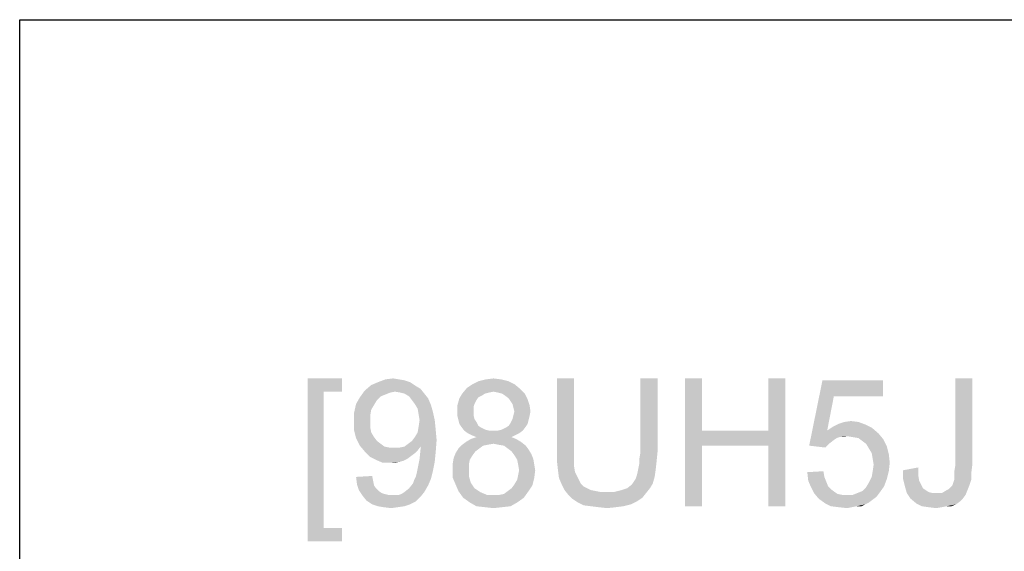
# Model space of a CAD drawing. Units: millimetres. Extents: x 0 to 1189, y 0 to 841.
# Drawn here: x 0 to 154, y 758 to 841 of the extents above; entities that cross this region are included whole.
import ezdxf

# ---------------------------------------------------------------- set-up
doc = ezdxf.new("R2010")
doc.units = ezdxf.units.MM
doc.header["$LTSCALE"] = 65.395
doc.layers.get('0').update_dxf_attribs({"linetype": 'CONTINUOUS'})

msp = doc.modelspace()

# ---------------------------------------------------------------- linework, layer by layer
at = {"color": 7, "linetype": 'Continuous'}
for p, q in [((0, 0), (0, 841)), ((0, 841), (1189, 841))]:
    msp.add_line(p, q, dxfattribs=at)
at = {"color": 2, "linetype": 'Continuous'}
for points in [[(45.012, 784.8757), (50.3453, 784.8757), (47.5305, 782.8016)], [(47.5305, 782.8016), (45.012, 759.3942), (45.012, 784.8757)], [(47.5305, 782.8016), (50.3453, 784.8757), (50.3453, 782.8016)], [(57.1601, 784.7275), (58.3453, 784.8757), (59.2342, 784.7275)], [(72.8638, 784.7275), (74.049, 784.8757), (75.2342, 784.7275)], [(86.6416, 784.8757), (83.975, 773.3201), (83.975, 784.8757)], [(83.975, 773.3201), (86.6416, 784.8757), (86.6416, 773.3201)], [(99.6787, 784.8757), (97.012, 773.3201), (97.012, 784.8757)], [(97.012, 773.3201), (99.6787, 784.8757), (99.6787, 773.3201)], [(106.6416, 784.8757), (106.6416, 776.7275), (103.975, 764.8757)], [(106.6416, 784.8757), (103.975, 764.8757), (103.975, 784.8757)], [(119.6787, 784.8757), (117.012, 776.7275), (117.012, 784.8757)], [(117.012, 774.3572), (117.012, 776.7275), (119.6787, 784.8757)], [(117.012, 764.8757), (117.012, 774.3572), (119.6787, 784.8757)], [(117.012, 764.8757), (119.6787, 784.8757), (119.6787, 764.8757)], [(148.8638, 784.8757), (148.8638, 771.2461), (146.1972, 771.0979)], [(148.8638, 784.8757), (146.1972, 771.0979), (146.1972, 784.8757)], [(61.9009, 783.6905), (53.9009, 782.9498), (54.9379, 783.8386)], [(61.9009, 783.6905), (62.6416, 783.2461), (53.9009, 782.9498)], [(58.6416, 782.8016), (53.9009, 782.9498), (62.6416, 783.2461)], [(61.012, 784.2831), (54.9379, 783.8386), (55.975, 784.2831)], [(54.9379, 783.8386), (61.012, 784.2831), (61.9009, 783.6905)], [(59.2342, 784.7275), (60.1231, 784.5794), (55.975, 784.2831)], [(59.2342, 784.7275), (55.975, 784.2831), (57.1601, 784.7275)], [(55.975, 784.2831), (60.1231, 784.5794), (61.012, 784.2831)], [(59.5305, 782.6535), (58.6416, 782.8016), (62.6416, 783.2461)], [(60.1231, 782.5053), (59.5305, 782.6535), (62.6416, 783.2461)], [(60.1231, 782.5053), (62.6416, 783.2461), (63.2342, 782.5053)], [(78.1972, 783.2461), (69.1601, 782.5053), (69.9009, 783.3942)], [(78.1972, 783.2461), (74.049, 782.8016), (69.1601, 782.5053)], [(77.3083, 783.9868), (69.9009, 783.3942), (70.7898, 783.9868)], [(69.9009, 783.3942), (77.3083, 783.9868), (78.1972, 783.2461)], [(76.4194, 784.4312), (70.7898, 783.9868), (71.6787, 784.4312)], [(70.7898, 783.9868), (76.4194, 784.4312), (77.3083, 783.9868)], [(75.2342, 784.7275), (71.6787, 784.4312), (72.8638, 784.7275)], [(71.6787, 784.4312), (75.2342, 784.7275), (76.4194, 784.4312)], [(74.7898, 782.6535), (74.049, 782.8016), (78.1972, 783.2461)], [(75.3824, 782.5053), (74.7898, 782.6535), (78.1972, 783.2461)], [(75.3824, 782.5053), (78.1972, 783.2461), (78.9379, 782.5053)], [(127.2342, 782.0609), (123.3824, 774.3572), (125.4564, 784.5794)], [(125.4564, 784.5794), (134.9379, 784.5794), (127.2342, 782.0609)], [(127.2342, 782.0609), (134.9379, 784.5794), (134.9379, 782.0609)], [(47.5305, 782.8016), (47.5305, 761.4683), (45.012, 759.3942)], [(55.8268, 781.4683), (52.5676, 780.8757), (53.1601, 781.9127)], [(58.6416, 782.8016), (53.1601, 781.9127), (53.9009, 782.9498)], [(58.6416, 782.8016), (57.9009, 782.6535), (53.1601, 781.9127)], [(57.9009, 782.6535), (57.1601, 782.3572), (53.1601, 781.9127)], [(57.1601, 782.3572), (56.4194, 782.0609), (53.1601, 781.9127)], [(53.1601, 781.9127), (56.4194, 782.0609), (55.8268, 781.4683)], [(63.2342, 782.5053), (60.8638, 782.0609), (60.1231, 782.5053)], [(60.8638, 782.0609), (63.2342, 782.5053), (63.8268, 781.7646)], [(63.8268, 781.7646), (61.3083, 781.4683), (60.8638, 782.0609)], [(61.7527, 780.8757), (61.3083, 781.4683), (63.8268, 781.7646)], [(61.7527, 780.8757), (63.8268, 781.7646), (64.2713, 780.7275)], [(71.3824, 781.4683), (68.4194, 780.7275), (68.7157, 781.7646)], [(72.7157, 782.5053), (72.2713, 782.209), (68.7157, 781.7646)], [(72.7157, 782.5053), (68.7157, 781.7646), (69.1601, 782.5053)], [(72.2713, 782.209), (71.6787, 781.9127), (68.7157, 781.7646)], [(68.7157, 781.7646), (71.6787, 781.9127), (71.3824, 781.4683)], [(74.049, 782.8016), (73.3083, 782.6535), (69.1601, 782.5053)], [(69.1601, 782.5053), (73.3083, 782.6535), (72.7157, 782.5053)], [(78.9379, 782.5053), (75.8268, 782.209), (75.3824, 782.5053)], [(76.4194, 781.7646), (75.8268, 782.209), (78.9379, 782.5053)], [(76.4194, 781.7646), (78.9379, 782.5053), (79.3824, 781.6164)], [(79.3824, 781.6164), (76.7157, 781.3201), (76.4194, 781.7646)], [(127.2342, 782.0609), (126.1972, 776.7275), (123.3824, 774.3572)], [(55.3824, 780.7275), (52.2713, 779.5423), (52.5676, 780.8757)], [(55.3824, 780.7275), (54.9379, 779.9868), (52.2713, 779.5423)], [(52.5676, 780.8757), (55.8268, 781.4683), (55.3824, 780.7275)], [(64.2713, 780.7275), (62.1972, 780.1349), (61.7527, 780.8757)], [(62.1972, 780.1349), (64.2713, 780.7275), (64.5676, 779.6905)], [(71.3824, 781.4683), (71.0861, 780.8757), (68.4194, 780.7275)], [(68.4194, 780.7275), (71.0861, 780.8757), (70.9379, 780.4312)], [(70.9379, 780.4312), (68.4194, 779.6905), (68.4194, 780.7275)], [(70.9379, 780.4312), (70.9379, 779.8386), (68.4194, 779.6905)], [(77.012, 780.8757), (76.7157, 781.3201), (79.3824, 781.6164)], [(77.012, 780.8757), (79.3824, 781.6164), (79.6787, 780.7275)], [(79.6787, 780.7275), (77.1601, 780.2831), (77.012, 780.8757)], [(77.3083, 779.6905), (77.1601, 780.2831), (79.6787, 780.7275)], [(77.3083, 779.6905), (79.6787, 780.7275), (79.8268, 779.6905)], [(52.2713, 779.5423), (54.9379, 779.9868), (54.7898, 779.0979)], [(54.7898, 779.0979), (52.2713, 778.0609), (52.2713, 779.5423)], [(52.2713, 778.0609), (54.7898, 779.0979), (54.7898, 778.0609)], [(64.5676, 779.6905), (62.3453, 779.2461), (62.1972, 780.1349)], [(62.4935, 778.3572), (62.3453, 779.2461), (64.5676, 779.6905)], [(62.4935, 778.3572), (64.5676, 779.6905), (64.8638, 778.3572)], [(68.4194, 779.6905), (70.9379, 779.8386), (70.9379, 779.0979)], [(70.9379, 779.0979), (68.4194, 778.9498), (68.4194, 779.6905)], [(68.4194, 778.9498), (70.9379, 779.0979), (71.0861, 778.5053)], [(71.0861, 778.5053), (68.5676, 778.3572), (68.4194, 778.9498)], [(79.6787, 778.9498), (77.012, 778.5053), (77.1601, 779.0979)], [(77.012, 778.5053), (79.6787, 778.9498), (79.5305, 778.3572)], [(79.8268, 779.6905), (77.1601, 779.0979), (77.3083, 779.6905)], [(77.1601, 779.0979), (79.8268, 779.6905), (79.6787, 778.9498)], [(54.7898, 778.0609), (54.7898, 777.172), (52.2713, 776.7275)], [(54.7898, 778.0609), (52.2713, 776.7275), (52.2713, 778.0609)], [(52.2713, 776.7275), (54.7898, 777.172), (54.9379, 776.4312)], [(65.012, 776.8757), (62.1972, 776.4312), (62.3453, 777.3201)], [(64.8638, 778.3572), (62.3453, 777.3201), (62.4935, 778.3572)], [(62.3453, 777.3201), (64.8638, 778.3572), (65.012, 776.8757)], [(68.5676, 778.3572), (71.0861, 778.5053), (71.3824, 778.0609)], [(71.3824, 778.0609), (68.7157, 777.7646), (68.5676, 778.3572)], [(68.7157, 777.7646), (71.3824, 778.0609), (71.6787, 777.4683)], [(71.6787, 777.4683), (69.012, 777.3201), (68.7157, 777.7646)], [(69.012, 777.3201), (71.6787, 777.4683), (72.1231, 777.172)], [(72.1231, 777.172), (69.4564, 776.7275), (69.012, 777.3201)], [(72.1231, 777.172), (72.7157, 776.8757), (69.4564, 776.7275)], [(74.7898, 776.7275), (75.3824, 776.8757), (79.0861, 777.3201)], [(74.7898, 776.7275), (79.0861, 777.3201), (78.6416, 776.7275)], [(75.3824, 776.8757), (75.975, 777.172), (79.0861, 777.3201)], [(79.0861, 777.3201), (75.975, 777.172), (76.4194, 777.4683)], [(79.3824, 777.7646), (76.4194, 777.4683), (76.7157, 777.9127)], [(76.4194, 777.4683), (79.3824, 777.7646), (79.0861, 777.3201)], [(79.5305, 778.3572), (76.7157, 777.9127), (77.012, 778.5053)], [(76.7157, 777.9127), (79.5305, 778.3572), (79.3824, 777.7646)], [(133.1601, 777.172), (126.1972, 776.7275), (127.0861, 777.3201)], [(126.1972, 776.7275), (133.1601, 777.172), (134.1972, 776.2831)], [(132.2713, 777.6164), (127.0861, 777.3201), (127.975, 777.7646)], [(127.0861, 777.3201), (132.2713, 777.6164), (133.1601, 777.172)], [(131.0861, 778.0609), (127.975, 777.7646), (128.8638, 778.0609)], [(127.975, 777.7646), (131.0861, 778.0609), (132.2713, 777.6164)], [(128.8638, 778.0609), (129.9009, 778.209), (131.0861, 778.0609)], [(54.9379, 776.4312), (52.5676, 775.5423), (52.2713, 776.7275)], [(54.9379, 776.4312), (55.3824, 775.6905), (52.5676, 775.5423)], [(52.5676, 775.5423), (55.3824, 775.6905), (55.8268, 775.0979)], [(55.8268, 775.0979), (53.1601, 774.3572), (52.5676, 775.5423)], [(65.1601, 775.2461), (61.3083, 775.0979), (61.7527, 775.6905)], [(61.7527, 775.6905), (62.1972, 776.4312), (65.012, 776.8757)], [(61.7527, 775.6905), (65.012, 776.8757), (65.1601, 775.2461)], [(69.4564, 776.7275), (72.7157, 776.8757), (73.3083, 776.7275)], [(73.3083, 776.7275), (70.049, 776.2831), (69.4564, 776.7275)], [(74.7898, 776.7275), (78.6416, 776.7275), (70.049, 776.2831)], [(74.049, 776.7275), (74.7898, 776.7275), (70.049, 776.2831)], [(73.3083, 776.7275), (74.049, 776.7275), (70.049, 776.2831)], [(70.049, 776.2831), (78.6416, 776.7275), (78.049, 776.2831)], [(78.049, 776.2831), (70.6416, 775.9868), (70.049, 776.2831)], [(76.8638, 775.6905), (70.4935, 775.3942), (71.3824, 775.6905)], [(70.4935, 775.3942), (76.8638, 775.6905), (77.6046, 775.3942)], [(70.6416, 775.9868), (78.049, 776.2831), (77.4564, 775.9868)], [(77.4564, 775.9868), (71.3824, 775.6905), (70.6416, 775.9868)], [(71.3824, 775.6905), (77.4564, 775.9868), (76.8638, 775.6905)], [(106.6416, 776.7275), (106.6416, 774.3572), (103.975, 764.8757)], [(106.6416, 776.7275), (117.012, 776.7275), (106.6416, 774.3572)], [(117.012, 774.3572), (106.6416, 774.3572), (117.012, 776.7275)], [(126.1972, 776.7275), (128.1231, 775.6905), (123.3824, 774.3572)], [(128.1231, 775.6905), (127.6787, 775.5423), (123.3824, 774.3572)], [(127.6787, 775.5423), (127.2342, 775.2461), (123.3824, 774.3572)], [(126.1972, 776.7275), (134.1972, 776.2831), (129.3083, 775.8386)], [(126.1972, 776.7275), (129.3083, 775.8386), (128.1231, 775.6905)], [(128.1231, 775.6905), (129.3083, 775.8386), (128.7157, 775.6905)], [(130.1972, 775.6905), (129.3083, 775.8386), (134.1972, 776.2831)], [(131.0861, 775.5423), (130.1972, 775.6905), (134.1972, 776.2831)], [(131.0861, 775.5423), (134.1972, 776.2831), (134.9379, 775.3942)], [(134.9379, 775.3942), (131.6787, 775.0979), (131.0861, 775.5423)], [(55.8268, 775.0979), (56.4194, 774.6535), (53.1601, 774.3572)], [(53.1601, 774.3572), (56.4194, 774.6535), (57.012, 774.209)], [(57.012, 774.209), (53.9009, 773.4683), (53.1601, 774.3572)], [(57.012, 774.209), (57.7527, 774.0609), (53.9009, 773.4683)], [(59.3824, 774.0609), (62.1972, 773.6164), (53.9009, 773.4683)], [(58.6416, 774.0609), (59.3824, 774.0609), (53.9009, 773.4683)], [(57.7527, 774.0609), (58.6416, 774.0609), (53.9009, 773.4683)], [(62.6416, 774.209), (59.3824, 774.0609), (60.1231, 774.209)], [(59.3824, 774.0609), (62.6416, 774.209), (62.1972, 773.6164)], [(60.1231, 774.209), (60.7157, 774.6535), (65.1601, 775.2461)], [(62.6416, 774.209), (60.1231, 774.209), (65.1601, 775.2461)], [(60.7157, 774.6535), (61.3083, 775.0979), (65.1601, 775.2461)], [(62.6416, 773.9127), (62.6416, 774.209), (65.1601, 775.2461)], [(62.6416, 773.7646), (62.6416, 773.9127), (65.1601, 775.2461)], [(62.6416, 773.7646), (65.1601, 775.2461), (65.012, 773.3201)], [(73.1601, 774.5053), (72.4194, 774.3572), (68.5676, 773.9127)], [(73.1601, 774.5053), (68.5676, 773.9127), (69.1601, 774.5053)], [(68.5676, 773.9127), (72.4194, 774.3572), (71.8268, 773.9127)], [(78.3453, 774.9497), (74.049, 774.6535), (69.1601, 774.5053)], [(78.3453, 774.9497), (69.1601, 774.5053), (69.7527, 774.9497)], [(69.1601, 774.5053), (74.049, 774.6535), (73.1601, 774.5053)], [(77.6046, 775.3942), (69.7527, 774.9497), (70.4935, 775.3942)], [(69.7527, 774.9497), (77.6046, 775.3942), (78.3453, 774.9497)], [(74.7898, 774.5053), (74.049, 774.6535), (78.3453, 774.9497)], [(75.6787, 774.3572), (74.7898, 774.5053), (78.3453, 774.9497)], [(75.6787, 774.3572), (78.3453, 774.9497), (79.0861, 774.3572)], [(79.0861, 774.3572), (76.2713, 773.9127), (75.6787, 774.3572)], [(76.2713, 773.9127), (79.0861, 774.3572), (79.5305, 773.7646)], [(103.975, 764.8757), (106.6416, 774.3572), (106.6416, 764.8757)], [(127.2342, 775.2461), (126.4935, 774.6535), (123.3824, 774.3572)], [(123.3824, 774.3572), (126.4935, 774.6535), (125.9009, 774.0609)], [(132.2713, 774.6535), (131.6787, 775.0979), (134.9379, 775.3942)], [(132.2713, 774.6535), (134.9379, 775.3942), (135.5305, 774.209)], [(135.5305, 774.209), (132.7157, 773.9127), (132.2713, 774.6535)], [(133.1601, 773.172), (132.7157, 773.9127), (135.5305, 774.209)], [(133.1601, 773.172), (135.5305, 774.209), (135.8268, 773.0238)], [(53.9009, 773.4683), (62.1972, 773.6164), (61.7527, 773.172)], [(61.7527, 773.172), (54.7898, 772.5794), (53.9009, 773.4683)], [(61.7527, 773.172), (61.1601, 772.7275), (54.7898, 772.5794)], [(54.7898, 772.5794), (61.1601, 772.7275), (60.5676, 772.2831)], [(60.5676, 772.2831), (55.6787, 772.1349), (54.7898, 772.5794)], [(65.012, 773.3201), (62.4935, 772.2831), (62.6416, 773.7646)], [(62.4935, 772.2831), (65.012, 773.3201), (64.8638, 771.8387)], [(70.7898, 772.8757), (67.8268, 772.4312), (68.1231, 773.172)], [(67.8268, 772.4312), (70.7898, 772.8757), (70.3453, 772.1349)], [(71.8268, 773.9127), (71.2342, 773.4683), (68.1231, 773.172)], [(71.8268, 773.9127), (68.1231, 773.172), (68.5676, 773.9127)], [(68.1231, 773.172), (71.2342, 773.4683), (70.7898, 772.8757)], [(79.5305, 773.7646), (76.8638, 773.4683), (76.2713, 773.9127)], [(76.8638, 773.4683), (79.5305, 773.7646), (79.975, 773.0238)], [(79.975, 773.0238), (77.3083, 772.8757), (76.8638, 773.4683)], [(77.3083, 772.8757), (79.975, 773.0238), (80.2713, 772.2831)], [(80.2713, 772.2831), (77.7527, 772.1349), (77.3083, 772.8757)], [(86.6416, 773.3201), (86.6416, 772.1349), (83.975, 771.8387)], [(86.6416, 773.3201), (83.975, 771.8387), (83.975, 773.3201)], [(99.6787, 773.3201), (96.8638, 772.4312), (97.012, 773.3201)], [(96.8638, 772.4312), (99.6787, 773.3201), (99.5305, 771.8387)], [(135.8268, 773.0238), (133.3083, 772.2831), (133.1601, 773.172)], [(133.3083, 772.2831), (135.8268, 773.0238), (135.975, 771.6905)], [(55.6787, 772.1349), (60.5676, 772.2831), (59.975, 771.9868)], [(59.975, 771.9868), (56.7157, 771.6905), (55.6787, 772.1349)], [(59.975, 771.9868), (59.3824, 771.8387), (56.7157, 771.6905)], [(57.9009, 771.6905), (56.7157, 771.6905), (59.3824, 771.8387)], [(57.9009, 771.6905), (59.3824, 771.8387), (58.6416, 771.6905)], [(64.8638, 771.8387), (62.1972, 770.8016), (62.4935, 772.2831)], [(62.1972, 770.8016), (64.8638, 771.8387), (64.5676, 770.3572)], [(70.3453, 772.1349), (67.6787, 771.5423), (67.8268, 772.4312)], [(67.6787, 771.5423), (70.3453, 772.1349), (70.1972, 771.3942)], [(70.1972, 771.3942), (67.6787, 770.6535), (67.6787, 771.5423)], [(67.6787, 770.6535), (70.1972, 771.3942), (70.1972, 770.6535)], [(77.9009, 771.3942), (77.7527, 772.1349), (80.2713, 772.2831)], [(77.9009, 771.3942), (80.2713, 772.2831), (80.4194, 771.3942)], [(80.4194, 771.3942), (78.049, 770.5053), (77.9009, 771.3942)], [(78.049, 770.5053), (80.4194, 771.3942), (80.5676, 770.5053)], [(83.975, 771.8387), (86.6416, 772.1349), (86.6416, 771.0979)], [(86.6416, 771.0979), (84.1231, 770.5053), (83.975, 771.8387)], [(84.1231, 770.5053), (86.6416, 771.0979), (86.7898, 770.209)], [(99.3824, 770.5053), (96.5676, 770.209), (96.7157, 770.9498)], [(96.7157, 770.9498), (96.8638, 771.6905), (99.5305, 771.8387)], [(96.7157, 770.9498), (99.5305, 771.8387), (99.3824, 770.5053)], [(99.5305, 771.8387), (96.8638, 771.6905), (96.8638, 772.4312)], [(135.975, 771.6905), (133.4564, 771.3942), (133.3083, 772.2831)], [(133.3083, 770.3572), (133.4564, 771.3942), (135.975, 771.6905)], [(133.3083, 770.3572), (135.975, 771.6905), (135.8268, 770.3572)], [(138.049, 770.5053), (140.4194, 770.9498), (140.4194, 769.7646)], [(146.049, 770.209), (146.1972, 771.0979), (148.8638, 771.2461)], [(146.049, 770.209), (148.8638, 771.2461), (148.7157, 770.0609)], [(52.5676, 769.4683), (55.0861, 769.6164), (55.2342, 768.8757)], [(55.2342, 768.8757), (52.7157, 768.2831), (52.5676, 769.4683)], [(64.2713, 769.172), (61.6046, 768.8757), (61.9009, 769.4683)], [(61.9009, 769.4683), (62.049, 770.0609), (64.5676, 770.3572)], [(61.9009, 769.4683), (64.5676, 770.3572), (64.2713, 769.172)], [(64.5676, 770.3572), (62.049, 770.0609), (62.1972, 770.8016)], [(70.1972, 770.6535), (70.1972, 769.6164), (67.6787, 769.3201)], [(70.1972, 770.6535), (67.6787, 769.3201), (67.6787, 770.6535)], [(67.6787, 769.3201), (70.1972, 769.6164), (70.4935, 768.5794)], [(80.4194, 769.3201), (77.7527, 769.0238), (77.9009, 769.7646)], [(80.5676, 770.5053), (77.9009, 769.7646), (78.049, 770.5053)], [(77.9009, 769.7646), (80.5676, 770.5053), (80.4194, 769.3201)], [(86.7898, 770.209), (84.2713, 769.3201), (84.1231, 770.5053)], [(86.7898, 770.209), (87.0861, 769.6164), (84.2713, 769.3201)], [(84.2713, 769.3201), (87.0861, 769.6164), (87.3824, 769.0238)], [(95.975, 768.7275), (96.2713, 769.172), (99.2342, 769.4683)], [(95.975, 768.7275), (99.2342, 769.4683), (98.9379, 768.4312)], [(99.2342, 769.4683), (96.2713, 769.172), (96.4194, 769.6164)], [(96.4194, 769.6164), (96.5676, 770.209), (99.3824, 770.5053)], [(96.4194, 769.6164), (99.3824, 770.5053), (99.2342, 769.4683)], [(123.0861, 770.209), (125.6046, 770.3572), (125.7527, 769.4683)], [(125.7527, 769.4683), (123.2342, 768.8757), (123.0861, 770.209)], [(123.2342, 768.8757), (125.7527, 769.4683), (126.049, 768.7275)], [(135.5305, 769.172), (132.7157, 768.5794), (133.1601, 769.4683)], [(135.8268, 770.3572), (133.1601, 769.4683), (133.3083, 770.3572)], [(133.1601, 769.4683), (135.8268, 770.3572), (135.5305, 769.172)], [(140.4194, 769.7646), (138.049, 769.172), (138.049, 770.5053)], [(138.049, 769.172), (140.4194, 769.7646), (140.5676, 768.8757)], [(148.7157, 770.0609), (146.049, 769.6164), (146.049, 770.209)], [(146.049, 769.0238), (146.049, 769.6164), (148.7157, 770.0609)], [(146.049, 769.0238), (148.7157, 770.0609), (148.7157, 769.0238)], [(52.7157, 768.2831), (55.2342, 768.8757), (55.3824, 768.1349)], [(55.3824, 768.1349), (53.012, 767.3942), (52.7157, 768.2831)], [(55.3824, 768.1349), (55.6787, 767.6905), (53.012, 767.3942)], [(60.1231, 767.0979), (60.8638, 767.6905), (63.8268, 768.1349)], [(60.1231, 767.0979), (63.8268, 768.1349), (63.2342, 767.0979)], [(63.8268, 768.1349), (60.8638, 767.6905), (61.4564, 768.4312)], [(61.4564, 768.4312), (61.6046, 768.8757), (64.2713, 769.172)], [(61.4564, 768.4312), (64.2713, 769.172), (63.8268, 768.1349)], [(70.4935, 768.5794), (68.1231, 768.2831), (67.6787, 769.3201)], [(68.1231, 768.2831), (70.4935, 768.5794), (70.7898, 768.1349)], [(70.7898, 768.1349), (68.5676, 767.246), (68.1231, 768.2831)], [(70.7898, 768.1349), (71.0861, 767.6905), (68.5676, 767.246)], [(76.2713, 767.246), (76.8638, 767.6905), (80.1231, 768.1349)], [(76.2713, 767.246), (80.1231, 768.1349), (79.5305, 767.246)], [(80.1231, 768.1349), (76.8638, 767.6905), (77.3083, 768.2831)], [(77.3083, 768.2831), (77.7527, 769.0238), (80.4194, 769.3201)], [(77.3083, 768.2831), (80.4194, 769.3201), (80.1231, 768.1349)], [(87.3824, 769.0238), (84.7157, 768.2831), (84.2713, 769.3201)], [(87.3824, 769.0238), (87.6787, 768.4312), (84.7157, 768.2831)], [(84.7157, 768.2831), (87.6787, 768.4312), (88.1231, 767.9868)], [(88.1231, 767.9868), (85.1601, 767.3942), (84.7157, 768.2831)], [(88.1231, 767.9868), (88.7157, 767.6905), (85.1601, 767.3942)], [(94.9379, 767.6905), (95.6787, 768.2831), (98.9379, 768.4312)], [(94.9379, 767.6905), (98.9379, 768.4312), (98.4935, 767.6905)], [(98.9379, 768.4312), (95.6787, 768.2831), (95.975, 768.7275)], [(126.049, 768.7275), (123.6787, 767.8386), (123.2342, 768.8757)], [(126.049, 768.7275), (126.3453, 767.9868), (123.6787, 767.8386)], [(123.6787, 767.8386), (126.3453, 767.9868), (126.7898, 767.5423)], [(130.9379, 766.9498), (131.6787, 767.2461), (135.0861, 767.9868)], [(130.9379, 766.9498), (135.0861, 767.9868), (134.3453, 766.9498)], [(131.6787, 767.2461), (132.2713, 767.8386), (135.0861, 767.9868)], [(135.0861, 767.9868), (132.2713, 767.8386), (132.7157, 768.5794)], [(132.7157, 768.5794), (135.5305, 769.172), (135.0861, 767.9868)], [(140.5676, 768.8757), (138.3453, 767.9868), (138.049, 769.172)], [(140.5676, 768.8757), (140.8638, 768.2831), (138.3453, 767.9868)], [(138.3453, 767.9868), (140.8638, 768.2831), (141.1601, 767.6905)], [(141.1601, 767.6905), (138.6416, 766.9498), (138.3453, 767.9868)], [(144.8638, 767.3942), (145.1601, 767.5423), (148.4194, 768.1349)], [(144.8638, 767.3942), (148.4194, 768.1349), (148.1231, 767.3942)], [(145.1601, 767.5423), (145.4564, 767.8386), (148.4194, 768.1349)], [(148.4194, 768.1349), (145.4564, 767.8386), (145.7527, 768.1349)], [(145.7527, 768.1349), (145.9009, 768.5794), (148.7157, 769.0238)], [(145.7527, 768.1349), (148.7157, 769.0238), (148.4194, 768.1349)], [(148.7157, 769.0238), (145.9009, 768.5794), (146.049, 769.0238)], [(53.012, 767.3942), (55.6787, 767.6905), (56.1231, 767.2461)], [(56.1231, 767.2461), (53.6046, 766.5053), (53.012, 767.3942)], [(56.1231, 767.2461), (56.5676, 766.9498), (53.6046, 766.5053)], [(56.5676, 766.9498), (57.012, 766.8016), (53.6046, 766.5053)], [(57.012, 766.8016), (57.6046, 766.6535), (53.6046, 766.5053)], [(58.6416, 766.6535), (59.2342, 766.6535), (53.6046, 766.5053)], [(58.1972, 766.6535), (58.6416, 766.6535), (53.6046, 766.5053)], [(57.6046, 766.6535), (58.1972, 766.6535), (53.6046, 766.5053)], [(62.6416, 766.3572), (53.6046, 766.5053), (59.2342, 766.6535)], [(62.6416, 766.3572), (54.1972, 765.7646), (53.6046, 766.5053)], [(54.1972, 765.7646), (62.6416, 766.3572), (61.9009, 765.6164)], [(59.2342, 766.6535), (59.6787, 766.8016), (63.2342, 767.0979)], [(59.2342, 766.6535), (63.2342, 767.0979), (62.6416, 766.3572)], [(63.2342, 767.0979), (59.6787, 766.8016), (60.1231, 767.0979)], [(71.0861, 767.6905), (71.5305, 767.3942), (68.5676, 767.246)], [(68.5676, 767.246), (71.5305, 767.3942), (71.975, 767.0979)], [(71.975, 767.0979), (69.3083, 766.209), (68.5676, 767.246)], [(71.975, 767.0979), (73.012, 766.6535), (69.3083, 766.209)], [(74.049, 766.6535), (74.9379, 766.6535), (69.3083, 766.209)], [(73.012, 766.6535), (74.049, 766.6535), (69.3083, 766.209)], [(78.7898, 766.209), (69.3083, 766.209), (74.9379, 766.6535)], [(74.9379, 766.6535), (75.6787, 766.8016), (79.5305, 767.246)], [(74.9379, 766.6535), (79.5305, 767.246), (78.7898, 766.209)], [(79.5305, 767.246), (75.6787, 766.8016), (76.2713, 767.246)], [(85.1601, 767.3942), (88.7157, 767.6905), (89.3083, 767.3942)], [(89.3083, 767.3942), (85.7527, 766.6535), (85.1601, 767.3942)], [(89.3083, 767.3942), (90.049, 767.2461), (85.7527, 766.6535)], [(90.049, 767.2461), (90.7898, 767.0979), (85.7527, 766.6535)], [(92.8638, 767.0979), (97.9009, 766.9498), (85.7527, 766.6535)], [(91.5305, 767.0979), (92.8638, 767.0979), (85.7527, 766.6535)], [(90.7898, 767.0979), (91.5305, 767.0979), (85.7527, 766.6535)], [(85.7527, 766.6535), (97.9009, 766.9498), (97.3083, 766.209)], [(97.3083, 766.209), (86.3453, 766.0609), (85.7527, 766.6535)], [(92.8638, 767.0979), (94.049, 767.3942), (98.4935, 767.6905)], [(92.8638, 767.0979), (98.4935, 767.6905), (97.9009, 766.9498)], [(98.4935, 767.6905), (94.049, 767.3942), (94.9379, 767.6905)], [(126.7898, 767.5423), (124.1231, 766.9498), (123.6787, 767.8386)], [(126.7898, 767.5423), (127.3824, 767.0979), (124.1231, 766.9498)], [(124.1231, 766.9498), (127.3824, 767.0979), (127.8268, 766.8016)], [(127.8268, 766.8016), (124.8638, 766.0609), (124.1231, 766.9498)], [(127.8268, 766.8016), (128.5676, 766.6535), (124.8638, 766.0609)], [(130.1972, 766.6535), (133.9009, 766.3572), (124.8638, 766.0609)], [(129.3083, 766.6535), (130.1972, 766.6535), (124.8638, 766.0609)], [(128.5676, 766.6535), (129.3083, 766.6535), (124.8638, 766.0609)], [(124.8638, 766.0609), (133.9009, 766.3572), (133.3083, 765.9127)], [(134.3453, 766.9498), (130.1972, 766.6535), (130.9379, 766.9498)], [(130.1972, 766.6535), (134.3453, 766.9498), (133.9009, 766.3572)], [(141.1601, 767.6905), (141.6046, 767.3942), (138.6416, 766.9498)], [(141.6046, 767.3942), (142.049, 767.0979), (138.6416, 766.9498)], [(138.6416, 766.9498), (142.049, 767.0979), (142.6416, 766.9498)], [(142.6416, 766.9498), (139.2342, 766.0609), (138.6416, 766.9498)], [(144.1231, 766.9498), (147.8268, 766.6535), (139.2342, 766.0609)], [(143.2342, 766.9498), (144.1231, 766.9498), (139.2342, 766.0609)], [(142.6416, 766.9498), (143.2342, 766.9498), (139.2342, 766.0609)], [(139.2342, 766.0609), (147.8268, 766.6535), (147.3824, 766.0609)], [(148.1231, 767.3942), (144.1231, 766.9498), (144.8638, 767.3942)], [(144.1231, 766.9498), (148.1231, 767.3942), (147.8268, 766.6535)], [(61.9009, 765.6164), (55.0861, 765.172), (54.1972, 765.7646)], [(55.0861, 765.172), (61.9009, 765.6164), (61.012, 765.172)], [(61.012, 765.172), (55.975, 764.8757), (55.0861, 765.172)], [(55.975, 764.8757), (61.012, 765.172), (60.1231, 764.8757)], [(60.1231, 764.8757), (56.8638, 764.7275), (55.975, 764.8757)], [(56.8638, 764.7275), (60.1231, 764.8757), (59.0861, 764.7275)], [(78.7898, 766.209), (70.3453, 765.4683), (69.3083, 766.209)], [(70.3453, 765.4683), (78.7898, 766.209), (77.7527, 765.4683)], [(77.7527, 765.4683), (71.3824, 764.8757), (70.3453, 765.4683)], [(71.3824, 764.8757), (77.7527, 765.4683), (76.7157, 764.8757)], [(76.7157, 764.8757), (72.7157, 764.7275), (71.3824, 764.8757)], [(72.7157, 764.7275), (76.7157, 764.8757), (75.3824, 764.7275)], [(86.3453, 766.0609), (97.3083, 766.209), (96.4194, 765.6164)], [(96.4194, 765.6164), (87.2342, 765.4683), (86.3453, 766.0609)], [(87.2342, 765.4683), (96.4194, 765.6164), (95.5305, 765.172)], [(95.5305, 765.172), (88.1231, 765.0238), (87.2342, 765.4683)], [(89.3083, 764.8757), (88.1231, 765.0238), (95.5305, 765.172)], [(89.3083, 764.8757), (95.5305, 765.172), (94.3453, 764.8757)], [(94.3453, 764.8757), (90.4935, 764.7275), (89.3083, 764.8757)], [(90.4935, 764.7275), (94.3453, 764.8757), (93.1601, 764.7275)], [(133.3083, 765.9127), (125.9009, 765.3201), (124.8638, 766.0609)], [(133.3083, 765.9127), (132.7157, 765.4683), (125.9009, 765.3201)], [(125.9009, 765.3201), (132.7157, 765.4683), (132.1231, 765.172)], [(132.1231, 765.172), (126.7898, 764.8757), (125.9009, 765.3201)], [(130.7898, 764.8757), (126.7898, 764.8757), (132.1231, 765.172)], [(130.7898, 764.8757), (127.975, 764.7275), (126.7898, 764.8757)], [(127.975, 764.7275), (130.7898, 764.8757), (130.049, 764.7275)], [(130.7898, 764.8757), (132.1231, 765.172), (131.5305, 764.8757)], [(147.3824, 766.0609), (140.1231, 765.3201), (139.2342, 766.0609)], [(147.3824, 766.0609), (146.9379, 765.6164), (140.1231, 765.3201)], [(140.1231, 765.3201), (146.9379, 765.6164), (146.3453, 765.172)], [(146.3453, 765.172), (141.012, 764.8757), (140.1231, 765.3201)], [(144.8638, 764.8757), (141.012, 764.8757), (146.3453, 765.172)], [(144.8638, 764.8757), (142.049, 764.7275), (141.012, 764.8757)], [(142.049, 764.7275), (144.8638, 764.8757), (144.1231, 764.7275)], [(144.8638, 764.8757), (146.3453, 765.172), (145.6046, 764.8757)], [(59.0861, 764.7275), (58.049, 764.5794), (56.8638, 764.7275)], [(75.3824, 764.7275), (74.049, 764.5794), (72.7157, 764.7275)], [(93.1601, 764.7275), (91.8268, 764.5794), (90.4935, 764.7275)], [(130.049, 764.7275), (129.3083, 764.5794), (127.975, 764.7275)], [(144.1231, 764.7275), (143.2342, 764.5794), (142.049, 764.7275)], [(47.5305, 761.4683), (50.3453, 761.4683), (45.012, 759.3942)], [(45.012, 759.3942), (50.3453, 761.4683), (50.3453, 759.3942)]]:
    msp.add_solid(points, dxfattribs=at)

doc.saveas('drawing.dxf')
